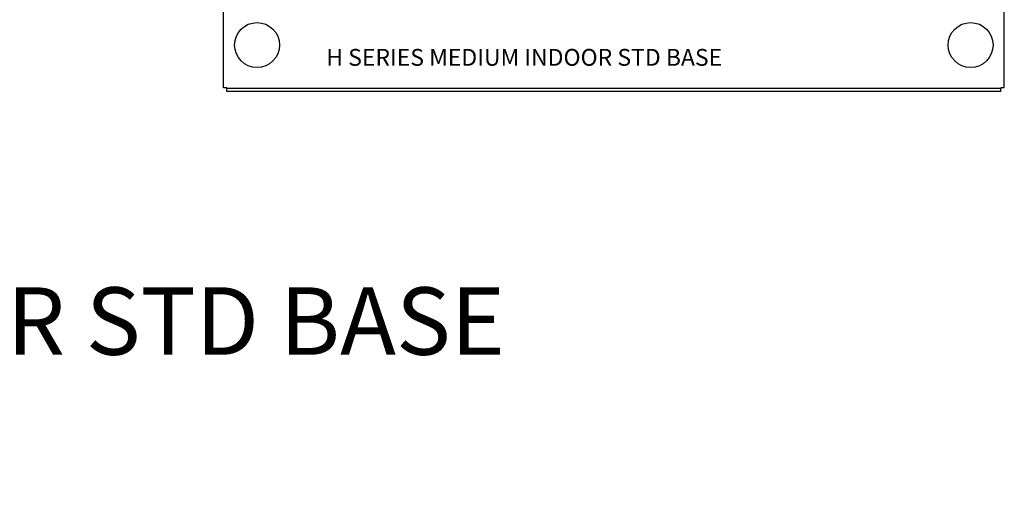
# Model space of a CAD drawing. Units: inches. Extents: x 158 to 364, y 68 to 176.
# Drawn here: x 261 to 305, y 68 to 89 of the extents above; entities that cross this region are included whole.
import ezdxf

# ---------------------------------------------------------------- set-up
doc = ezdxf.new("R2010")
doc.units = ezdxf.units.IN
doc.header["$MEASUREMENT"] = 0
doc.layers.add('0712367', color=7, linetype='Continuous')

msp = doc.modelspace()

# ---------------------------------------------------------------- linework, layer by layer
at = {"layer": '0712367', "color": 7, "linetype": 'Continuous'}
for p, q in [((270.208, 86.027), (270.208, 89.686)), ((304.958, 86.027), (304.958, 89.686)), ((270.364, 86.027), (270.208, 86.027)), ((270.364, 86.027), (270.364, 85.997)), ((304.802, 85.997), (270.364, 85.997)), ((270.364, 85.871), (270.364, 85.997)), ((304.802, 86.027), (304.802, 85.997)), ((304.958, 86.027), (304.802, 86.027)), ((304.802, 85.871), (304.802, 85.997)), ((304.802, 85.871), (270.364, 85.871))]:
    msp.add_line(p, q, dxfattribs=at)
for centre in [(271.708, 87.934), (303.458, 87.934)]:
    msp.add_circle(centre, 1, dxfattribs=at)

# ---------------------------------------------------------------- texts
at = {"attachment_point": 1}
for s, width, insert, char_height in [('H SERIES MEDIUM INDOOR STD BASE', 43.10867, (274.788, 87.761), 0.75), ('H SERIES MEDIUM INDOOR STD BASE\\P        (PD-000000005)', 94.69123, (212.274, 77.16), 3)]:
    msp.add_mtext_dynamic_manual_height_columns(s, width=width, gutter_width=1, heights=[0], dxfattribs=dict(at, insert=insert, char_height=char_height))

doc.saveas('drawing.dxf')
